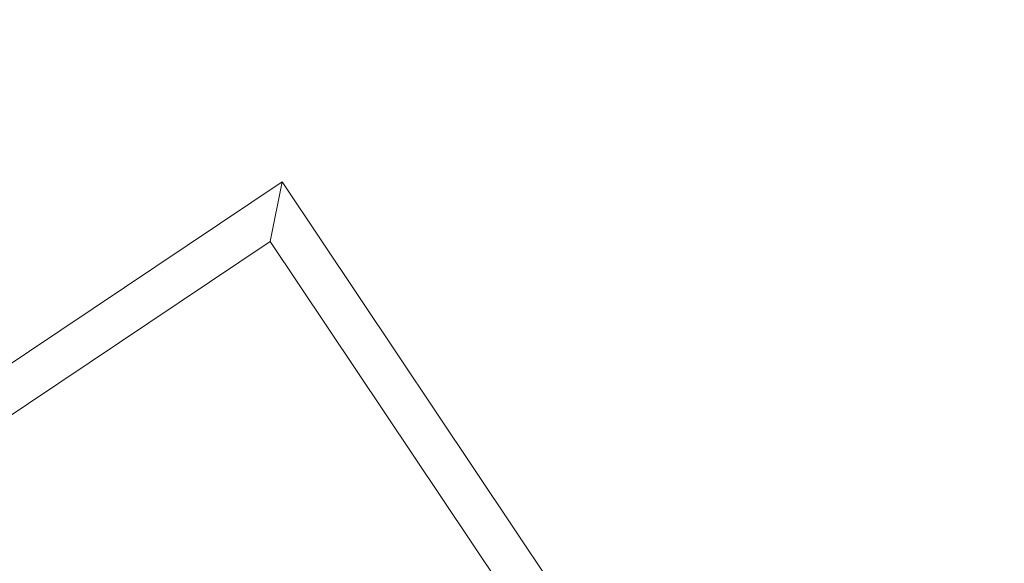
# Model space of a CAD drawing. Extents: x -53 to 79, y -65 to 55.
# Drawn here: x 65 to 66, y -42 to -41 of the extents above; entities that cross this region are included whole.
import ezdxf

# ---------------------------------------------------------------- set-up
doc = ezdxf.new("R2010")
doc.units = 0
doc.header["$LTSCALE"] = 0.1
doc.header["$MEASUREMENT"] = 0
doc.layers.get('0').update_dxf_attribs({"linetype": 'CONTINUOUS', "lineweight": 15})
doc.layers.get('DEFPOINTS').update_dxf_attribs({"linetype": 'CONTINUOUS'})
doc.layers.add('Text', color=7, linetype='CONTINUOUS', lineweight=15)
doc.styles.add('ROMAND', font='romand.shx', dxfattribs={"oblique": 15})
doc.dimstyles.new('ROMAND', dxfattribs={"dimscale": 6, "dimtxt": 0.125, "dimasz": 0.125, "dimexe": 0.0625, "dimexo": 0.0625, "dimgap": 0.0625, "dimtad": 0, "dimtih": 1, "dimtoh": 1, "dimdec": 3, "dimzin": 0, "dimdsep": 46, "dimlunit": 4, "dimtxsty": 'ROMAND', "dimcen": 0, "dimadec": 0, "dimazin": 0, "dimtfac": 1, "dimtdec": 3, "dimtofl": 0, "dimtmove": 0, "dimatfit": 3, "dimfxl": 0, "dimtolj": 1, "dimtzin": 0, "dimarcsym": 0})

# ---------------------------------------------------------------- blocks, each defined once
blk = doc.blocks.new('*D83')
at = {"layer": 'DEFPOINTS', "color": 0}
for p in [(61.38006, -40.23579), (61.88006, -40.23579)]:
    blk.add_point(p, dxfattribs=at)
at = {"layer": 'Text', "color": 0, "lineweight": -2}
blk.add_line((70.27583, -40.23579), (62.44256, -40.23579), dxfattribs=at)
at = {"layer": 'Text', "color": 0}
blk.add_solid([(62.44256, -40.14204), (62.44256, -40.32954), (61.88006, -40.23579)], dxfattribs=at)
at = {"layer": 'Text', "color": 0, "insert": (74.16334, -40.23579), "char_height": 0.5625, "attachment_point": 5, "style": 'ROMAND'}
blk.add_mtext('\\A1;VERTICALLY\\PMOUNTED MOGUL\\POR MEDIUM 4KV\\PBASED LAMP\\PSOCKET', dxfattribs=at)

msp = doc.modelspace()

# ---------------------------------------------------------------- linework, layer by layer
for p, q in [((64.91431, -41.75102), (65.27782, -41.50758)), ((65.27782, -41.50758), (65.26925, -41.55093)), ((65.27782, -41.50758), (65.48648, -41.81916)), ((64.93169, -41.77698), (65.26925, -41.55093)), ((65.26925, -41.55093), (65.44313, -41.81059))]:
    msp.add_line(p, q)
at = {"color": 8}
msp.add_arc((55.86138, -46.97197), 9.76514, 1.715487, 41.325257, dxfattribs=at)
for radius, start in [(11.89832, 9.623543), (11.86707, 9.496112)]:
    msp.add_arc((55.21201, -48.63767), radius, start, 41.01063)

# ---------------------------------------------------------------- dimensions: what is measured, and where the dimension line sits
at = {"layer": 'Text'}
dim = msp.add_diameter_dim_2p(p1=(61.38006, -40.23579), p2=(61.88006, -40.23579), text='VERTICALLY\\PMOUNTED MOGUL\\POR MEDIUM 4KV\\PBASED LAMP\\PSOCKET', dimstyle='ROMAND', override={"dimscale": 4.5}, dxfattribs=at)
dim.commit()
dim.dimension.update_dxf_attribs({"geometry": '*D83', "text_midpoint": (74.16334, -40.23579), "dimtype": 163})

doc.saveas('drawing.dxf')
